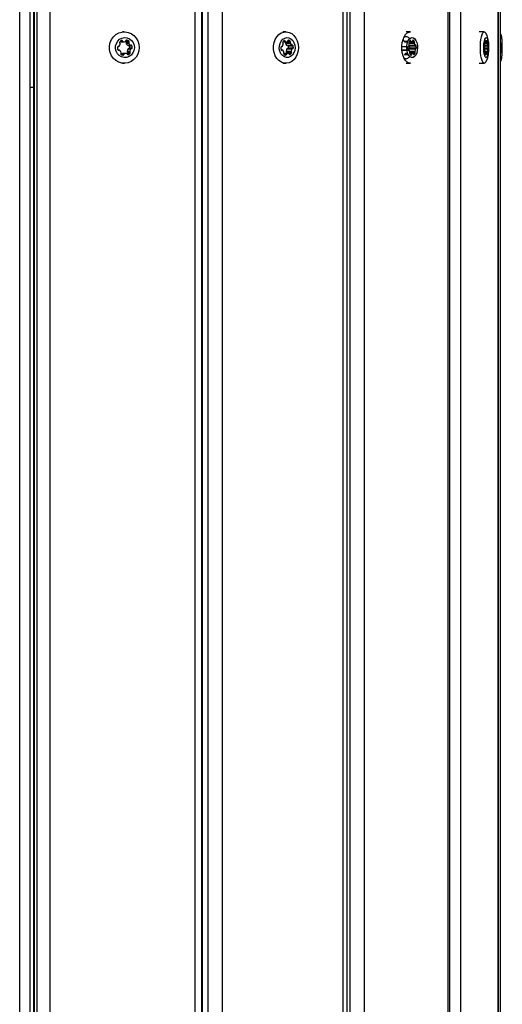
# Model space of a CAD drawing. Units: millimetres. Extents: x 2166 to 16465, y 3671 to 12708.
# Drawn here: x 10294 to 10536, y 7573 to 8067 of the extents above; entities that cross this region are included whole.
import ezdxf

# ---------------------------------------------------------------- set-up
doc = ezdxf.new("R2010")
doc.units = ezdxf.units.MM
doc.header["$LTSCALE"] = 50

msp = doc.modelspace()

# ---------------------------------------------------------------- linework, layer by layer
at = {"color": 7, "linetype": 'Continuous', "lineweight": 25}
for p, q in [((10293.96, 7080.86), (10293.96, 9024.86)), ((10298.96, 9024.86), (10298.96, 7080.86)), ((10300.9, 9024.86), (10300.9, 7080.86)), ((10301.17, 9024.86), (10301.17, 7080.86)), ((10302.8, 7080.86), (10302.8, 9024.86)), ((10309.15, 9024.86), (10309.15, 7080.86)), ((10381.98, 7080.86), (10381.98, 9024.86)), ((10385.36, 7080.86), (10385.36, 9024.86)), ((10385.44, 9024.86), (10385.44, 7080.86)), ((10388.51, 7080.86), (10388.51, 9024.86)), ((10395.52, 9024.86), (10395.52, 7080.86)), ((10456.29, 7080.86), (10456.29, 9024.86)), ((10458.22, 7080.86), (10458.22, 9024.86)), ((10459.8, 7080.86), (10459.8, 9024.86)), ((10466.72, 9024.86), (10466.72, 7080.86)), ((10508.83, 7080.86), (10508.83, 9024.86)), ((10509.65, 7080.86), (10509.65, 9024.86)), ((10515.02, 9024.86), (10515.02, 7080.86)), ((10533.92, 7080.86), (10533.92, 9024.86)), ((10534.07, 7080.86), (10534.07, 9024.86)), ((10535.21, 7080.86), (10535.21, 9024.86)), ((10346.41, 8060.76), (10345.56, 8060.76)), ((10347.5, 8056.6), (10347.63, 8056.6)), ((10427.5, 8060.76), (10425.9, 8060.76)), ((10428.76, 8056.6), (10428.86, 8056.6)), ((10489.95, 8060.76), (10487.77, 8060.76)), ((10491.23, 8056.6), (10491.3, 8056.6)), ((10526.99, 8060.76), (10524.47, 8060.76)), ((10528.16, 8056.6), (10528.19, 8056.6)), ((10343.83, 8051.62), (10343.31, 8051.62)), ((10343.34, 8053.37), (10343.55, 8053.37)), ((10343.36, 8053.38), (10343.49, 8053.38)), ((10343.37, 8051.59), (10343.68, 8051.59)), ((10344.54, 8056.09), (10345.54, 8056.09)), ((10344.57, 8055.81), (10345.87, 8055.81)), ((10344.95, 8055.77), (10346.25, 8055.77)), ((10347.34, 8056.13), (10348.64, 8056.13)), ((10347.34, 8055.07), (10348.64, 8055.07)), ((10347.4, 8055.51), (10348.7, 8055.51)), ((10347.99, 8054.13), (10349.29, 8054.13)), ((10348.26, 8054.03), (10349.56, 8054.03)), ((10348.29, 8052.18), (10349.58, 8052.18)), ((10349.91, 8052.35), (10348.62, 8052.35)), ((10348.96, 8053.81), (10350.26, 8053.81)), ((10349.16, 8052.72), (10350.46, 8052.72)), ((10425.7, 8051.62), (10425.26, 8051.62)), ((10425.28, 8053.37), (10425.46, 8053.37)), ((10425.3, 8053.38), (10425.41, 8053.38)), ((10425.31, 8051.59), (10425.57, 8051.59)), ((10426.01, 8055.77), (10427.71, 8055.77)), ((10426.03, 8055.81), (10427.39, 8055.81)), ((10426.29, 8056.09), (10427.12, 8056.09)), ((10427.25, 8055.07), (10429.71, 8055.07)), ((10427.3, 8055.51), (10429.76, 8055.51)), ((10427.79, 8054.13), (10430.25, 8054.13)), ((10428.01, 8054.03), (10430.47, 8054.03)), ((10428.04, 8052.18), (10430.49, 8052.18)), ((10430.77, 8052.35), (10428.31, 8052.35)), ((10428.44, 8056.13), (10429.7, 8056.13)), ((10428.6, 8053.81), (10431.06, 8053.81)), ((10428.77, 8052.72), (10431.22, 8052.72)), ((10485.64, 8053.38), (10488.07, 8053.38)), ((10485.64, 8053.37), (10488.07, 8053.37)), ((10485.69, 8051.59), (10488.14, 8051.59)), ((10488.14, 8051.62), (10485.76, 8051.62)), ((10486.75, 8056.09), (10488.7, 8056.09)), ((10486.94, 8055.81), (10488.58, 8055.81)), ((10487.16, 8055.77), (10488.57, 8055.77)), ((10489.11, 8051.62), (10488.81, 8051.62)), ((10488.82, 8053.37), (10488.95, 8053.37)), ((10488.84, 8053.38), (10488.91, 8053.38)), ((10488.84, 8051.59), (10489.02, 8051.59)), ((10489.09, 8052.18), (10492.44, 8052.18)), ((10489.23, 8055.51), (10491.93, 8055.51)), ((10489.28, 8055.07), (10491.89, 8055.07)), ((10492.63, 8052.35), (10489.28, 8052.35)), ((10489.3, 8054.03), (10492.42, 8054.03)), ((10489.32, 8054.13), (10492.27, 8054.13)), ((10489.33, 8055.77), (10490.51, 8055.77)), ((10489.34, 8055.81), (10490.29, 8055.81)), ((10489.48, 8053.81), (10492.83, 8053.81)), ((10489.52, 8056.09), (10490.1, 8056.09)), ((10489.59, 8052.72), (10492.94, 8052.72)), ((10491.01, 8056.13), (10491.89, 8056.13)), ((10526.99, 8052.72), (10528.93, 8052.72)), ((10528.78, 8052.35), (10526.99, 8052.35)), ((10527, 8052.18), (10528.7, 8052.18)), ((10527.21, 8051.62), (10527.07, 8051.62)), ((10527.08, 8053.38), (10527.12, 8053.38)), ((10527.08, 8053.37), (10527.13, 8053.37)), ((10527.09, 8051.59), (10527.17, 8051.59)), ((10527.26, 8055.51), (10528.47, 8055.51)), ((10527.26, 8053.81), (10528.87, 8053.81)), ((10527.28, 8055.07), (10528.45, 8055.07)), ((10527.29, 8054.03), (10528.69, 8054.03)), ((10527.3, 8055.77), (10527.83, 8055.77)), ((10527.3, 8054.13), (10528.62, 8054.13)), ((10527.31, 8055.81), (10527.73, 8055.81)), ((10527.39, 8056.09), (10527.65, 8056.09)), ((10528.06, 8056.13), (10528.45, 8056.13)), ((10344.94, 8049.38), (10344.95, 8049.43)), ((10344.95, 8049.43), (10346.24, 8049.43)), ((10345.21, 8049.78), (10346.51, 8049.78)), ((10347.28, 8049.93), (10345.99, 8049.93)), ((10347.85, 8051.11), (10349.14, 8051.11)), ((10348, 8050.7), (10349.3, 8050.7)), ((10348.07, 8050.07), (10349.36, 8050.07)), ((10348.17, 8049.38), (10348.48, 8049.38)), ((10428.58, 8049.93), (10426.34, 8049.93)), ((10426.34, 8049.78), (10427.93, 8049.78)), ((10426.56, 8049.43), (10427.71, 8049.43)), ((10427.67, 8051.11), (10430.13, 8051.11)), ((10427.8, 8050.7), (10430.26, 8050.7)), ((10427.85, 8050.07), (10430.31, 8050.07)), ((10429.31, 8049.38), (10429.57, 8049.38)), ((10487.16, 8049.43), (10488.8, 8049.43)), ((10487.31, 8049.78), (10488.63, 8049.78)), ((10488.57, 8049.93), (10487.76, 8049.93)), ((10489.48, 8051.11), (10492.18, 8051.11)), ((10491.11, 8049.93), (10489.55, 8049.93)), ((10489.56, 8049.78), (10490.66, 8049.78)), ((10489.58, 8050.07), (10492.31, 8050.07)), ((10489.62, 8050.7), (10492.27, 8050.7)), ((10489.71, 8049.43), (10490.51, 8049.43)), ((10491.62, 8049.38), (10491.8, 8049.38)), ((10527.37, 8051.11), (10528.58, 8051.11)), ((10528.1, 8049.93), (10527.41, 8049.93)), ((10527.41, 8049.78), (10527.9, 8049.78)), ((10527.42, 8050.07), (10528.64, 8050.07)), ((10527.43, 8050.7), (10528.62, 8050.7)), ((10527.48, 8049.43), (10527.83, 8049.43)), ((10528.33, 8049.38), (10528.41, 8049.38)), ((10345.56, 8044.96), (10346.41, 8044.96)), ((10425.9, 8044.96), (10427.5, 8044.96)), ((10487.77, 8044.96), (10489.95, 8044.96)), ((10524.47, 8044.96), (10526.99, 8044.96)), ((10300.9, 8032.86), (10298.96, 8032.86))]:
    msp.add_line(p, q, dxfattribs=at)
at = {"color": 7, "linetype": 'Continuous', "lineweight": 25, "flags": 128}
for points in [[(10338.98, 8051.98), (10338.98, 8053.69), (10339.32, 8055.36), (10339.99, 8056.91), (10340.97, 8058.27), (10342.19, 8059.38), (10343.62, 8060.19), (10345.17, 8060.65), (10346.79, 8060.75), (10348.38, 8060.48), (10349.88, 8059.85), (10351.23, 8058.9), (10352.34, 8057.66), (10353.18, 8056.2), (10353.7, 8054.59), (10353.88, 8052.89), (10353.71, 8051.19), (10353.2, 8049.57), (10352.37, 8048.1), (10351.27, 8046.86), (10349.93, 8045.89), (10348.43, 8045.26), (10346.84, 8044.97), (10345.23, 8045.06), (10343.67, 8045.51), (10342.24, 8046.31), (10341, 8047.41), (10340.02, 8048.76), (10339.34, 8050.31), (10338.98, 8051.98)], [(10342.03, 8052.3), (10342.07, 8053.66), (10342.44, 8054.96), (10343.14, 8056.11), (10344.1, 8057.01), (10345.26, 8057.61), (10346.53, 8057.86), (10347.81, 8057.73), (10349.01, 8057.24), (10350.05, 8056.43), (10350.83, 8055.35), (10351.32, 8054.09), (10351.46, 8052.74), (10351.25, 8051.39), (10350.71, 8050.16), (10349.88, 8049.12), (10348.81, 8048.37), (10347.58, 8047.94), (10346.3, 8047.88), (10345.04, 8048.19), (10343.91, 8048.85), (10342.99, 8049.8), (10342.35, 8050.98), (10342.03, 8052.3)], [(10421.31, 8051.98), (10421.3, 8053.69), (10421.59, 8055.36), (10422.15, 8056.91), (10422.96, 8058.27), (10423.98, 8059.38), (10425.17, 8060.19), (10426.47, 8060.65), (10427.82, 8060.75), (10429.15, 8060.48), (10430.4, 8059.85), (10431.52, 8058.9), (10432.45, 8057.66), (10433.15, 8056.2), (10433.59, 8054.59), (10433.74, 8052.89), (10433.6, 8051.19), (10433.17, 8049.57), (10432.48, 8048.1), (10431.56, 8046.86), (10430.44, 8045.89), (10429.19, 8045.26), (10427.86, 8044.97), (10426.52, 8045.06), (10425.22, 8045.51), (10424.02, 8046.31), (10422.99, 8047.41), (10422.17, 8048.76), (10421.6, 8050.31), (10421.31, 8051.98)], [(10424.19, 8052.3), (10424.22, 8053.66), (10424.54, 8054.96), (10425.12, 8056.11), (10425.92, 8057.01), (10426.89, 8057.61), (10427.94, 8057.86), (10429.01, 8057.73), (10430.02, 8057.24), (10430.88, 8056.43), (10431.54, 8055.35), (10431.94, 8054.09), (10432.06, 8052.74), (10431.89, 8051.39), (10431.44, 8050.16), (10430.74, 8049.12), (10429.84, 8048.37), (10428.82, 8047.94), (10427.75, 8047.88), (10426.7, 8048.19), (10425.76, 8048.85), (10424.99, 8049.8), (10424.46, 8050.98), (10424.19, 8052.3)], [(10485.66, 8051.98), (10485.65, 8053.69), (10485.85, 8055.36), (10486.24, 8056.91), (10486.8, 8058.27), (10487.51, 8059.38), (10488.34, 8060.19), (10489.24, 8060.65), (10489.95, 8060.76)], [(10486.75, 8056.09), (10486.73, 8056.17), (10486.7, 8056.24), (10486.66, 8056.29), (10486.62, 8056.33), (10486.57, 8056.36), (10486.52, 8056.37), (10486.52, 8056.37)], [(10488.07, 8052.3), (10488.09, 8053.66), (10488.31, 8054.96), (10488.71, 8056.11), (10489.27, 8057.01), (10489.94, 8057.61), (10490.67, 8057.86), (10491.41, 8057.73), (10492.11, 8057.24), (10492.7, 8056.43), (10493.16, 8055.35), (10493.44, 8054.09), (10493.52, 8052.74), (10493.4, 8051.39), (10493.09, 8050.16), (10492.61, 8049.12), (10491.99, 8048.37), (10491.28, 8047.94), (10490.53, 8047.88), (10489.81, 8048.19), (10489.16, 8048.85), (10488.63, 8049.8), (10488.25, 8050.98), (10488.07, 8052.3)], [(10490.1, 8056.09), (10490.07, 8056.17), (10490.04, 8056.24), (10490.01, 8056.29), (10489.97, 8056.33), (10489.92, 8056.36), (10489.87, 8056.37), (10489.83, 8056.36), (10489.78, 8056.34)], [(10491.3, 8056.6), (10491.26, 8056.61), (10491.21, 8056.59), (10491.16, 8056.56), (10491.12, 8056.52), (10491.09, 8056.46), (10491.06, 8056.39), (10491.04, 8056.31), (10491.03, 8056.23)], [(10525.06, 8051.98), (10525.06, 8053.69), (10525.15, 8055.36), (10525.32, 8056.91), (10525.58, 8058.27), (10525.9, 8059.38), (10526.27, 8060.19), (10526.67, 8060.65), (10527.09, 8060.75), (10527.5, 8060.48), (10527.62, 8060.33)], [(10526.74, 8052.3), (10526.75, 8053.66), (10526.85, 8054.96), (10527.03, 8056.11), (10527.28, 8057.01), (10527.58, 8057.61), (10527.91, 8057.86), (10528.24, 8057.73), (10528.55, 8057.24), (10528.82, 8056.43), (10529.02, 8055.35), (10529.15, 8054.09), (10529.19, 8052.74), (10529.13, 8051.39), (10528.99, 8050.16), (10528.77, 8049.12), (10528.5, 8048.37), (10528.18, 8047.94), (10527.85, 8047.88), (10527.52, 8048.19), (10527.23, 8048.85), (10526.99, 8049.8), (10526.82, 8050.98), (10526.74, 8052.3)], [(10527.65, 8056.09), (10527.64, 8056.17), (10527.63, 8056.24), (10527.61, 8056.29), (10527.59, 8056.33), (10527.57, 8056.36), (10527.55, 8056.37), (10527.53, 8056.36), (10527.51, 8056.34)], [(10528.19, 8056.6), (10528.17, 8056.61), (10528.15, 8056.59), (10528.13, 8056.56), (10528.11, 8056.52), (10528.09, 8056.46), (10528.08, 8056.39), (10528.07, 8056.31), (10528.07, 8056.23)], [(10347.34, 8056.13), (10347.23, 8056.22), (10347.16, 8056.27)], [(10489.95, 8044.96), (10489.27, 8045.06), (10488.37, 8045.51), (10487.54, 8046.31), (10486.83, 8047.41), (10486.26, 8048.76), (10485.86, 8050.31), (10485.66, 8051.98)], [(10488.91, 8053.38), (10488.86, 8053.38), (10488.82, 8053.37), (10488.77, 8053.34), (10488.73, 8053.3), (10488.7, 8053.24), (10488.67, 8053.17), (10488.65, 8053.09), (10488.63, 8053)], [(10488.71, 8051.85), (10488.73, 8051.77), (10488.76, 8051.7), (10488.79, 8051.64), (10488.84, 8051.6), (10488.88, 8051.57), (10488.93, 8051.56), (10488.98, 8051.57), (10489.02, 8051.59)], [(10492.83, 8053.81), (10492.8, 8053.89), (10492.77, 8053.96), (10492.74, 8054.01), (10492.7, 8054.06), (10492.65, 8054.08), (10492.6, 8054.09), (10492.56, 8054.09), (10492.51, 8054.06)], [(10492.66, 8052.34), (10492.71, 8052.34), (10492.76, 8052.35), (10492.8, 8052.38), (10492.85, 8052.42), (10492.88, 8052.48), (10492.91, 8052.55), (10492.93, 8052.63), (10492.94, 8052.72)], [(10527.64, 8045.42), (10527.52, 8045.26), (10527.1, 8044.97), (10526.68, 8045.06), (10526.28, 8045.51), (10525.91, 8046.31), (10525.59, 8047.41), (10525.33, 8048.76), (10525.15, 8050.31), (10525.06, 8051.98)], [(10527.12, 8053.38), (10527.1, 8053.38), (10527.07, 8053.37), (10527.05, 8053.34), (10527.04, 8053.3), (10527.02, 8053.24), (10527.01, 8053.17), (10527, 8053.09), (10526.99, 8053)], [(10527.02, 8051.85), (10527.03, 8051.77), (10527.05, 8051.7), (10527.06, 8051.64), (10527.08, 8051.6), (10527.1, 8051.57), (10527.12, 8051.56), (10527.15, 8051.57), (10527.17, 8051.59)], [(10527.22, 8053.54), (10527.21, 8053.5), (10527.2, 8053.46), (10527.19, 8053.43), (10527.17, 8053.4), (10527.16, 8053.39), (10527.15, 8053.38), (10527.13, 8053.37), (10527.12, 8053.38)], [(10527.17, 8051.59), (10527.18, 8051.61), (10527.19, 8051.62), (10527.21, 8051.62), (10527.22, 8051.62), (10527.24, 8051.61), (10527.25, 8051.59), (10527.26, 8051.56), (10527.27, 8051.53)], [(10528, 8055.88), (10527.97, 8055.84), (10527.93, 8055.81), (10527.9, 8055.79), (10527.87, 8055.78), (10527.83, 8055.77), (10527.8, 8055.78), (10527.77, 8055.79), (10527.73, 8055.81)], [(10528.73, 8054.06), (10528.72, 8054.05), (10528.7, 8054.04), (10528.69, 8054.03), (10528.68, 8054.04), (10528.66, 8054.05), (10528.65, 8054.07), (10528.64, 8054.1), (10528.62, 8054.13)], [(10528.7, 8052.18), (10528.71, 8052.22), (10528.72, 8052.26), (10528.73, 8052.29), (10528.74, 8052.32), (10528.76, 8052.33), (10528.77, 8052.34), (10528.79, 8052.35), (10528.8, 8052.34)], [(10528.87, 8053.81), (10528.86, 8053.89), (10528.85, 8053.96), (10528.83, 8054.01), (10528.82, 8054.06), (10528.8, 8054.08), (10528.77, 8054.09), (10528.75, 8054.09), (10528.73, 8054.06)], [(10528.8, 8052.34), (10528.82, 8052.34), (10528.84, 8052.35), (10528.86, 8052.38), (10528.88, 8052.42), (10528.9, 8052.48), (10528.91, 8052.55), (10528.92, 8052.63), (10528.93, 8052.72)], [(10535.21, 8049.91), (10535.22, 8050.31), (10535.25, 8051.98)], [(10427.76, 8049.93), (10427.78, 8049.96), (10427.85, 8050.07)], [(10486.92, 8049.05), (10486.93, 8049.05), (10486.97, 8049.06), (10487.02, 8049.09), (10487.06, 8049.14), (10487.1, 8049.2), (10487.12, 8049.27), (10487.14, 8049.35), (10487.16, 8049.43)], [(10490.23, 8049.06), (10490.28, 8049.05), (10490.32, 8049.06), (10490.37, 8049.09), (10490.41, 8049.14), (10490.44, 8049.2), (10490.47, 8049.27), (10490.49, 8049.35), (10490.51, 8049.43)], [(10491.48, 8049.63), (10491.5, 8049.55), (10491.53, 8049.48), (10491.57, 8049.43), (10491.61, 8049.39), (10491.66, 8049.36), (10491.7, 8049.35), (10491.75, 8049.36), (10491.8, 8049.38)], [(10527.71, 8049.06), (10527.73, 8049.05), (10527.75, 8049.06), (10527.77, 8049.09), (10527.79, 8049.14), (10527.8, 8049.2), (10527.82, 8049.27), (10527.83, 8049.35), (10527.83, 8049.43)], [(10527.9, 8049.78), (10527.93, 8049.83), (10527.97, 8049.87), (10528, 8049.9), (10528.04, 8049.92), (10528.08, 8049.93), (10528.11, 8049.93), (10528.15, 8049.93), (10528.18, 8049.91)], [(10528.27, 8049.63), (10528.28, 8049.55), (10528.29, 8049.48), (10528.31, 8049.43), (10528.33, 8049.39), (10528.35, 8049.36), (10528.37, 8049.35), (10528.39, 8049.36), (10528.41, 8049.38)]]:
    msp.add_lwpolyline(points, dxfattribs=at)
at = {"color": 7, "linetype": 'Continuous', "lineweight": 25}
for centre, radius, start, end in [((10345.82, 8054.37), 2.14, 112.7298, 143.1768), ((10345.14, 8055.96), 0.415, 18.776, 111.6725), ((10347.57, 8056.18), 0.426, 82.359, 173.5476), ((10347.29, 8054.55), 2.07, 49.6684, 80.7801), ((10427.52, 8054.68), 1.87, 117.4066, 148.7351), ((10426.79, 8056.03), 0.335, 10.057, 112.0413), ((10428.83, 8056.23), 0.375, 86.0998, 180.0419), ((10428.53, 8055.01), 1.62, 43.7605, 78.3378), ((10487.8, 8056.31), 2.01, 29.9002, 124.6358), ((10490.8, 8055.05), 1.65, 128.3452, 158.5475), ((10490.95, 8055.56), 1.1, 31.4818, 71.3285), ((10529.43, 8055.32), 2.18, 151.9572, 171.2314), ((10527.61, 8055.97), 0.861, 11.2553, 47.4463), ((10345.36, 8052.67), 2.37, 171.8532, 200.2901), ((10343.43, 8052.96), 0.426, 82.359, 173.5476), ((10343.53, 8051.98), 0.415, 198.776, 291.6725), ((10343.55, 8053.78), 0.411, 261.3799, 323.6677), ((10343.83, 8051.22), 0.404, 49.4142, 112.4516), ((10342.03, 8054.93), 2.32, 323.1245, 352.005), ((10344.47, 8055.37), 0.463, 143.1285, 229.0148), ((10342.64, 8049.82), 2.25, 20.1654, 49.6448), ((10343.87, 8054.68), 0.459, 351.4956, 49.212), ((10344.63, 8056.22), 0.414, 225.8923, 260.6841), ((10344.95, 8057.79), 2.02, 259.1221, 269.996), ((10345.94, 8056.23), 0.427, 199.5408, 260.1628), ((10346.25, 8057.79), 2.02, 259.1332, 288.3973), ((10346.71, 8056.28), 0.442, 293.343, 352.5817), ((10347.78, 8055.23), 0.466, 143.3368, 200.4138), ((10347.03, 8055.79), 0.463, 323.1285, 49.0148), ((10349.45, 8055.84), 2.25, 200.1654, 229.6448), ((10350.14, 8050.79), 2.32, 143.1245, 172.005), ((10348.26, 8054.44), 0.407, 229.5524, 269.8302), ((10348.62, 8051.93), 0.413, 90.3533, 143.6014), ((10349.08, 8055.23), 0.466, 143.3368, 200.4138), ((10348.33, 8055.79), 0.463, 323.1285, 49.0148), ((10350.75, 8055.84), 2.25, 200.1654, 229.6448), ((10348.55, 8053.66), 0.439, 19.9756, 57.835), ((10348.73, 8052.77), 0.437, 283.9138, 352.8314), ((10345.93, 8052.69), 3.22, 0.4448, 20.3114), ((10351.44, 8050.79), 2.32, 143.1245, 172.005), ((10349.56, 8054.44), 0.404, 229.4142, 292.4516), ((10349.92, 8051.94), 0.411, 81.3799, 143.6677), ((10349.86, 8053.68), 0.415, 18.776, 111.6725), ((10350.03, 8052.76), 0.426, 262.359, 353.5476), ((10347.23, 8052.69), 3.22, 0.4448, 20.3114), ((10427.8, 8052.67), 2.81, 173.1403, 197.0029), ((10425.38, 8053), 0.375, 86.0998, 180.0419), ((10425.44, 8051.9), 0.335, 190.057, 292.0413), ((10425.46, 8053.69), 0.32, 261.6182, 331.2399), ((10425.7, 8051.33), 0.295, 42.3251, 116.0186), ((10423.54, 8054.89), 2.58, 328.358, 353.625), ((10426.37, 8055.37), 0.526, 148.3601, 221.7831), ((10424.26, 8049.94), 2.29, 16.5256, 43.8868), ((10425.6, 8054.68), 0.51, 351.9815, 42.4158), ((10427.49, 8056.18), 0.382, 193.8802, 255.4935), ((10427.77, 8055.23), 0.542, 149.0279, 197.3869), ((10429.45, 8055.72), 2.29, 196.5256, 223.8868), ((10426.85, 8055.78), 0.527, 328.678, 359.2049), ((10427.71, 8057.19), 1.42, 257.0662, 291.9538), ((10430.23, 8050.83), 2.58, 148.358, 173.625), ((10428.02, 8054.34), 0.308, 223.1233, 269.0363), ((10428.32, 8052.02), 0.327, 91.9104, 150.8635), ((10428.02, 8056.26), 0.439, 299.8551, 355.757), ((10428.19, 8053.69), 0.428, 15.7857, 52.1238), ((10428.35, 8052.74), 0.418, 290.0951, 356.7923), ((10424.97, 8052.7), 3.8, 0.3079, 17.0675), ((10430.22, 8055.23), 0.542, 149.0279, 197.3869), ((10429.31, 8055.78), 0.526, 328.3601, 41.7831), ((10431.9, 8055.72), 2.29, 196.5256, 223.8868), ((10432.69, 8050.83), 2.58, 148.358, 173.625), ((10430.47, 8054.33), 0.295, 222.3251, 296.0186), ((10430.78, 8052.03), 0.32, 81.6182, 151.2399), ((10430.73, 8053.75), 0.335, 10.057, 112.0413), ((10430.85, 8052.72), 0.375, 266.0998, 0.0419), ((10427.43, 8052.7), 3.8, 0.3079, 17.0675), ((10485.76, 8051.48), 0.149, 90.8108, 122.2981), ((10487.09, 8056.12), 0.344, 185.0906, 243.7752), ((10487.16, 8056.47), 0.695, 251.4254, 269.8682), ((10492.62, 8052.67), 4, 175.1928, 191.847), ((10488.93, 8053.59), 0.212, 264.3563, 346.9344), ((10491.9, 8050.97), 3.06, 156.7625, 167.7053), ((10489.11, 8051.46), 0.165, 25.2865, 123.8582), ((10489.31, 8052.12), 0.227, 97.3941, 165.317), ((10486.01, 8054.85), 3.39, 337.2697, 355.8725), ((10489.92, 8055.38), 0.709, 157.2524, 209.7873), ((10487.04, 8050.08), 2.66, 11.0032, 32.944), ((10488.73, 8054.68), 0.666, 353.5311, 30.6852), ((10489.02, 8053.73), 0.46, 9.6061, 40.431), ((10489.17, 8052.7), 0.428, 303.7793, 1.8218), ((10484.23, 8052.7), 5.36, 0.1592, 11.9316), ((10490.44, 8056.12), 0.344, 185.0906, 243.7752), ((10490.51, 8056.48), 0.708, 251.7802, 301.2049), ((10490.54, 8056.23), 0.483, 313.2433, 359.6074), ((10492.63, 8055.23), 0.753, 158.1954, 192.3659), ((10491.27, 8055.78), 0.709, 337.2524, 29.7873), ((10494.5, 8055.57), 2.66, 191.0032, 212.944), ((10495.57, 8050.87), 3.39, 157.2697, 175.8725), ((10492.42, 8054.2), 0.165, 205.2865, 303.8582), ((10492.64, 8052.13), 0.212, 84.3563, 166.9344), ((10487.58, 8052.7), 5.36, 0.1592, 11.9316), ((10535.82, 8052.67), 8.83, 177.8245, 185.3383), ((10520.31, 8054.82), 7.03, 349.5042, 358.2623), ((10528.75, 8055.38), 1.5, 169.482, 193.6808), ((10522.57, 8050.19), 4.89, 4.6817, 15.848), ((10525.97, 8054.69), 1.37, 356.7323, 14.2674), ((10528.1, 8056.07), 0.448, 178.1347, 216.0713), ((10527.24, 8056.21), 0.831, 336.5795, 1.258), ((10527, 8055.78), 1.5, 349.482, 13.6808), ((10530.07, 8055.23), 1.63, 170.0934, 185.6625), ((10533.33, 8055.47), 4.89, 184.6817, 195.848), ((10535.61, 8050.9), 7.03, 169.5042, 178.2623), ((10517.16, 8052.71), 11.76, 0.0528, 5.39), ((10444.97, 8052.88), 90.28, 359.4279, 1.8592), ((10345.06, 8049.87), 0.463, 143.1285, 229.0148), ((10344.31, 8050.43), 0.466, 323.3368, 20.4138), ((10346.1, 8051.1), 2.07, 229.6684, 260.7801), ((10345.38, 8049.37), 0.442, 113.343, 172.5817), ((10345.99, 8047.91), 2.03, 90.0353, 112.5775), ((10345.82, 8049.48), 0.426, 262.359, 353.5476), ((10346.68, 8049.37), 0.442, 113.343, 172.5817), ((10347.28, 8047.91), 2.02, 80.9603, 112.6015), ((10347.53, 8049.49), 0.427, 19.5408, 80.1628), ((10346.31, 8051.4), 2.2, 313.4822, 322.9879), ((10348.3, 8051.04), 0.459, 171.4956, 229.212), ((10348.32, 8049.76), 0.415, 198.776, 291.6725), ((10347.7, 8050.35), 0.463, 323.1285, 49.0148), ((10347.65, 8051.35), 2.14, 292.7298, 323.1768), ((10349.6, 8051.04), 0.459, 171.4956, 229.212), ((10348.99, 8050.35), 0.463, 323.1285, 49.0148), ((10426.86, 8049.87), 0.526, 148.3601, 221.7831), ((10425.94, 8050.43), 0.542, 329.0279, 17.3869), ((10427.63, 8050.64), 1.62, 223.7605, 258.3378), ((10427.33, 8049.43), 0.375, 266.0998, 0.0419), ((10428.18, 8051.04), 0.51, 171.9815, 222.4158), ((10428.15, 8049.4), 0.439, 119.8551, 175.757), ((10427.41, 8050.35), 0.526, 328.3601, 41.7831), ((10428.58, 8048.5), 1.43, 79.3367, 116.8848), ((10428.74, 8049.54), 0.382, 13.8802, 75.4935), ((10429.45, 8049.69), 0.335, 190.057, 292.0413), ((10428.71, 8051.04), 1.87, 297.4066, 328.7351), ((10430.63, 8051.04), 0.51, 171.9815, 222.4158), ((10429.86, 8050.35), 0.526, 328.3601, 41.7831), ((10487.79, 8049.45), 2.04, 236.2488, 329.2152), ((10487.64, 8049.43), 0.483, 133.2433, 179.6074), ((10487.77, 8049.17), 0.769, 91.0686, 127.0761), ((10490.26, 8049.87), 0.709, 157.2524, 209.7873), ((10488.91, 8050.43), 0.753, 338.1954, 12.3659), ((10490.58, 8050.09), 1.1, 211.4818, 251.3285), ((10490.99, 8049.43), 0.483, 133.2433, 179.6074), ((10491.11, 8049.2), 0.732, 75.4216, 127.8166), ((10491.14, 8049.6), 0.344, 5.0906, 63.7752), ((10490.77, 8050.67), 1.65, 308.3452, 338.5475), ((10492.84, 8051.04), 0.666, 173.5311, 210.6852), ((10491.66, 8050.34), 0.709, 337.2524, 29.7873), ((10528.9, 8049.88), 1.5, 169.482, 193.6808), ((10525.82, 8050.43), 1.63, 350.0934, 5.6625), ((10528.29, 8049.69), 0.861, 191.2553, 227.4463), ((10528.66, 8049.45), 0.831, 156.5795, 181.258), ((10527.82, 8049.65), 0.448, 358.1347, 36.0713), ((10526.49, 8050.4), 2.18, 331.9572, 351.2314), ((10529.95, 8051.03), 1.37, 176.7323, 194.2674), ((10527.17, 8050.34), 1.5, 349.482, 13.6808)]:
    msp.add_arc(centre, radius, start, end, dxfattribs=at)
for points, knots in [([(10527.67, 8045.49), (10527.74, 8045.59), (10528.03, 8045.97), (10528.38, 8046.73), (10528.78, 8047.87), (10529.06, 8049.2), (10529.26, 8050.73), (10529.34, 8052.27), (10529.33, 8053.84), (10529.22, 8055.38), (10529, 8056.88), (10528.67, 8058.22), (10528.23, 8059.37), (10527.81, 8060.03), (10527.63, 8060.32)], [0, 0, 0, 0, 0.024602, 0.092861, 0.173838, 0.279256, 0.369606, 0.463261, 0.554108, 0.645476, 0.739989, 0.843997, 0.931699, 1, 1, 1, 1]), ([(10535.21, 8045.89), (10535.25, 8045.97), (10535.4, 8046.25), (10535.55, 8046.74), (10535.7, 8047.34), (10535.81, 8048.07), (10535.91, 8049), (10535.98, 8050.21), (10536.01, 8051.31), (10536.03, 8052.25), (10536.03, 8053.18), (10536.02, 8054.32), (10535.97, 8055.61), (10535.9, 8056.8), (10535.8, 8057.74), (10535.67, 8058.52), (10535.5, 8059.2), (10535.29, 8059.65), (10535.21, 8059.84)], [0, 0, 0, 0, 0.016433, 0.059601, 0.106475, 0.16728, 0.256755, 0.337021, 0.420978, 0.463988, 0.505922, 0.586274, 0.667281, 0.750206, 0.838915, 0.90369, 0.961372, 1, 1, 1, 1])]:
    msp.add_open_spline(points, degree=3, knots=knots, dxfattribs=at)

doc.saveas('drawing.dxf')
